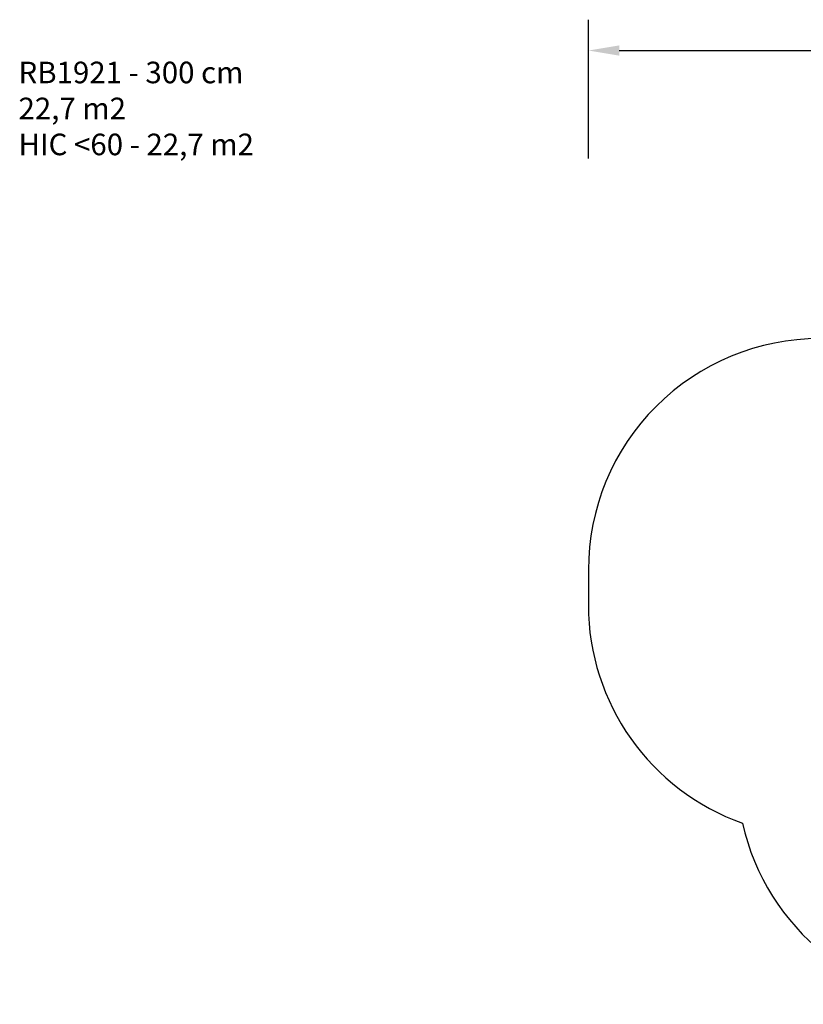
# Model space of a CAD drawing. Units: millimetres. Extents: x 35 to 1219, y 319 to 958.
# Drawn here: x 35 to 543, y 319 to 958 of the extents above; entities that cross this region are included whole.
import ezdxf

# ---------------------------------------------------------------- set-up
doc = ezdxf.new("R2010")
doc.units = ezdxf.units.MM
doc.header["$MEASUREMENT"] = 0
doc.layers.add('VP-DIM', color=7, linetype='Continuous')
doc.layers.add('VP-HIC', color=6, linetype='Continuous')
doc.layers.add('VP-EQ', color=7, linetype='Continuous', true_color=0x8a3492)
doc.styles.get("Standard").update_dxf_attribs({"font": 'arial.ttf'})
doc.dimstyles.get("Standard").update_dxf_attribs({"dimtxt": 14, "dimasz": 20, "dimexe": 20, "dimexo": 50, "dimgap": 20, "dimtad": 0, "dimdec": 0, "dimzin": 0, "dimdsep": 46, "dimtxsty": 'Standard', "dimcen": -0.09, "dimadec": 0, "dimazin": 0, "dimtfac": 1, "dimtdec": 4, "dimtofl": 0, "dimtmove": 0, "dimatfit": 3, "dimfxl": 70, "dimfxlon": 1, "dimtolj": 1, "dimtzin": 0, "dimarcsym": 0})

# ---------------------------------------------------------------- blocks, each defined once
blk = doc.blocks.new('RB1921_2D')
at = {"layer": 'VP-EQ', "color": 0}
blk.add_lwpolyline([(503.92, 436.7, 0.351629), (650.36, 319.18), (788.83, 319.18, 0.043861), (814.99, 321.48), (850.68, 321.48, 0.012335), (858.08, 321.34), (881.5, 321.48, 0.313454), (1021.53, 420.06, 0.10311), (1034.02, 479.98), (1034.02, 496.83, 0.055133), (1030.4, 529.6, 0.306714), (928.64, 663.53, 0.309355), (788.83, 759.19), (650.36, 759.19, 0.08327), (601.43, 750.98), (554, 750.98, 0.414214), (404, 600.98), (404, 578.09, 0.317672)], format="xyb", close=True, dxfattribs=at)
blk = doc.blocks.new('*D248')
at = {"layer": 'Defpoints', "color": 0}
for p in [(404, 937.84), (404, 589.54), (1034.02, 488.4)]:
    blk.add_point(p, dxfattribs=at)
at = {"layer": 'VP-DIM', "color": 0, "lineweight": -2}
for p, q in [((404, 867.84), (404, 957.84)), ((1034.02, 867.84), (1034.02, 957.84)), ((424, 937.84), (673.01, 937.84)), ((1014.02, 937.84), (743.94, 937.84))]:
    blk.add_line(p, q, dxfattribs=at)
at = {"layer": 'VP-DIM', "color": 0}
for points in [[(424, 941.17), (424, 934.51), (404, 937.84)], [(1014.02, 934.51), (1014.02, 941.17), (1034.02, 937.84)]]:
    blk.add_solid(points, dxfattribs=at)
at = {"layer": 'VP-DIM', "color": 0, "insert": (708.48, 937.84), "char_height": 14, "attachment_point": 5}
blk.add_mtext('\\A1;630', dxfattribs=at)

msp = doc.modelspace()

# ---------------------------------------------------------------- linework, layer by layer
at = {"layer": 'VP-HIC', "color": 6}
msp.add_lwpolyline([(503.92, 436.7, 0.351629), (650.36, 319.18), (788.83, 319.18, 0.043861), (814.99, 321.48), (850.68, 321.48, 0.012335), (858.08, 321.34), (881.5, 321.48, 0.313454), (1021.53, 420.06, 0.10311), (1034.02, 479.98), (1034.02, 496.83, 0.055133), (1030.4, 529.6, 0.306714), (928.64, 663.53, 0.309355), (788.83, 759.19), (650.36, 759.19, 0.08327), (601.43, 750.98), (554, 750.98, 0.414214), (404, 600.98), (404, 578.09, 0.317672)], format="xyb", close=True, dxfattribs=at)

# ---------------------------------------------------------------- block references
at = {"layer": 'VP-EQ', "color": 0}
msp.add_blockref('RB1921_2D', (0, 0), dxfattribs=at)

# ---------------------------------------------------------------- texts
at = {"layer": 'VP-DIM', "insert": (34.58, 930.6), "char_height": 14, "width": 455.0322, "attachment_point": 1}
msp.add_mtext('{RB1921 - 300 cm\\P22,7 m2\\P{\\C6;HIC <60 - 22,7 m2}}', dxfattribs=at)

# ---------------------------------------------------------------- dimensions: what is measured, and where the dimension line sits
at = {"layer": 'VP-DIM', "color": 0}
dim = msp.add_linear_dim(base=(404, 937.84), p1=(1034.02, 488.4), p2=(404, 589.54), dimstyle='Standard', dxfattribs=at)
dim.commit()
dim.dimension.update_dxf_attribs({"geometry": '*D248', "text_midpoint": (708.48, 937.84), "dimtype": 160})

doc.saveas('drawing.dxf')
